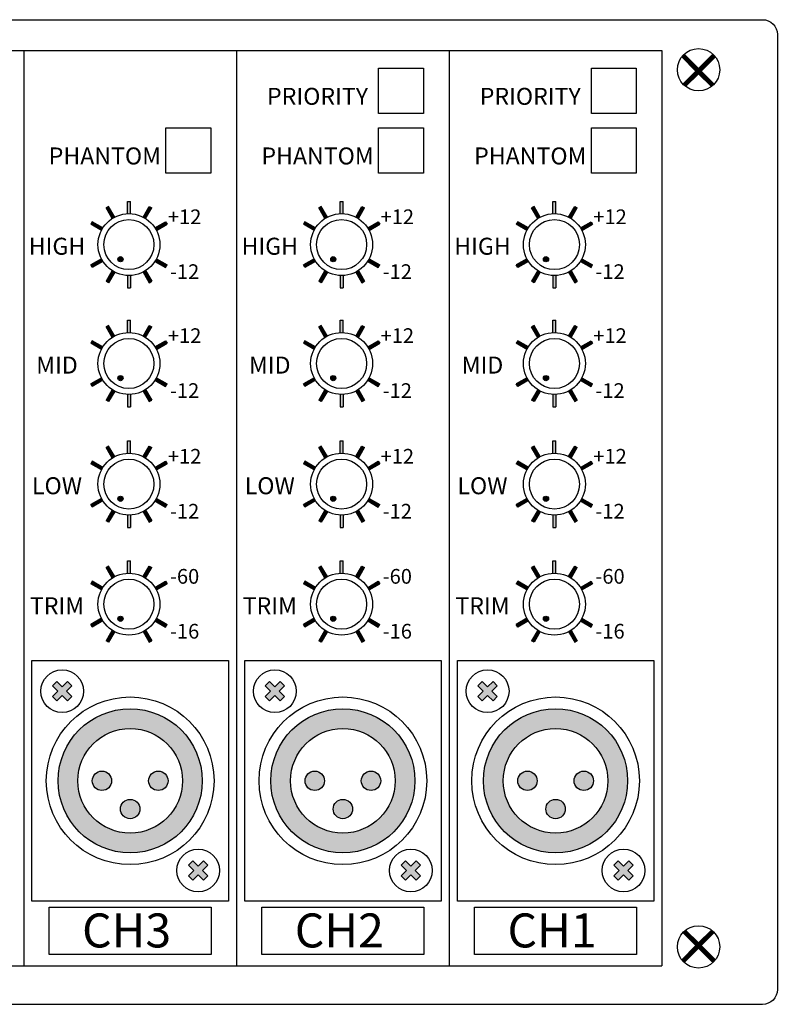
# Model space of a CAD drawing. Extents: x -210 to 210, y -158 to 134.
# Drawn here: x 108 to 210, y -158 to -26 of the extents above; entities that cross this region are included whole.
import ezdxf

# ---------------------------------------------------------------- set-up
doc = ezdxf.new("R2010")
doc.units = 0
doc.header["$LTSCALE"] = 200
doc.header["$MEASUREMENT"] = 0
doc.layers.get('0').update_dxf_attribs({"linetype": 'CONTINUOUS'})
doc.layers.add('LINE', color=7, linetype='CONTINUOUS')
doc.styles.add('INTER-M', font='romans.shx')

# ---------------------------------------------------------------- blocks, each defined once
blk = doc.blocks.new('PAM-120Az')
for points in [[(122.57, -50.08), (122.17, -50.08), (122.17, -51.74, -0.023791), (122.57, -51.74)], [(151.29, -50.08), (150.9, -50.08), (150.9, -51.74, -0.023791), (151.29, -51.74)], [(180.02, -50.08), (179.62, -50.08), (179.62, -51.74, -0.023791), (180.02, -51.74)], [(119.28, -50.97), (119.63, -50.77), (120.45, -52.2, 0.023791), (120.11, -52.4)], [(125.46, -50.97), (125.11, -50.77), (124.29, -52.2, -0.023791), (124.63, -52.4)], [(148.01, -50.97), (148.35, -50.77), (149.18, -52.2, 0.023791), (148.83, -52.4)], [(154.18, -50.97), (153.84, -50.77), (153.01, -52.2, -0.023791), (153.35, -52.4)], [(176.73, -50.97), (177.07, -50.77), (177.9, -52.2, 0.023791), (177.56, -52.4)], [(182.9, -50.97), (182.56, -50.77), (181.73, -52.2, -0.023791), (182.08, -52.4)], [(117.22, -53.18), (117.42, -52.83), (118.85, -53.66, 0.023791), (118.65, -54)], [(127.52, -53.18), (127.32, -52.83), (125.89, -53.66, -0.023791), (126.09, -54)], [(145.95, -53.18), (146.14, -52.83), (147.58, -53.66, 0.023791), (147.38, -54)], [(156.24, -53.18), (156.04, -52.83), (154.61, -53.66, -0.023791), (154.81, -54)], [(174.67, -53.18), (174.87, -52.83), (176.3, -53.66, 0.023791), (176.1, -54)], [(184.97, -53.18), (184.77, -52.83), (183.33, -53.66, -0.023791), (183.53, -54)], [(117.22, -58.66), (117.42, -59.01), (118.85, -58.18, -0.023791), (118.65, -57.83)], [(120.88, -57.89, 1), (121.58, -57.89, 1)], [(127.52, -58.66), (127.32, -59.01), (125.89, -58.18, 0.023791), (126.09, -57.83)], [(145.95, -58.66), (146.14, -59.01), (147.58, -58.18, -0.023791), (147.38, -57.83)], [(149.61, -57.89, 1), (150.3, -57.89, 1)], [(156.24, -58.66), (156.04, -59.01), (154.61, -58.18, 0.023791), (154.81, -57.83)], [(174.67, -58.66), (174.87, -59.01), (176.3, -58.18, -0.023791), (176.1, -57.83)], [(178.33, -57.89, 1), (179.03, -57.89, 1)], [(184.97, -58.66), (184.77, -59.01), (183.33, -58.18, 0.023791), (183.53, -57.83)], [(119.28, -60.87), (119.63, -61.07), (120.45, -59.63, -0.023791), (120.11, -59.43)], [(125.46, -60.87), (125.11, -61.07), (124.29, -59.63, 0.023791), (124.63, -59.43)], [(148.01, -60.87), (148.35, -61.07), (149.18, -59.63, -0.023791), (148.83, -59.43)], [(154.18, -60.87), (153.84, -61.07), (153.01, -59.63, 0.023791), (153.35, -59.43)], [(176.73, -60.87), (177.07, -61.07), (177.9, -59.63, -0.023791), (177.56, -59.43)], [(182.9, -60.87), (182.56, -61.07), (181.73, -59.63, 0.023791), (182.08, -59.43)], [(122.57, -61.75), (122.17, -61.75), (122.17, -60.09, 0.023791), (122.57, -60.09)], [(151.29, -61.75), (150.9, -61.75), (150.9, -60.09, 0.023791), (151.29, -60.09)], [(180.02, -61.75), (179.62, -61.75), (179.62, -60.09, 0.023791), (180.02, -60.09)], [(122.57, -66.14), (122.17, -66.14), (122.17, -67.8, -0.023791), (122.57, -67.8)], [(151.29, -66.14), (150.9, -66.14), (150.9, -67.8, -0.023791), (151.29, -67.8)], [(180.02, -66.14), (179.62, -66.14), (179.62, -67.8, -0.023791), (180.02, -67.8)], [(119.28, -67.02), (119.63, -66.83), (120.45, -68.26, 0.023791), (120.11, -68.46)], [(125.46, -67.02), (125.11, -66.83), (124.29, -68.26, -0.023791), (124.63, -68.46)], [(148.01, -67.02), (148.35, -66.83), (149.18, -68.26, 0.023791), (148.83, -68.46)], [(154.18, -67.02), (153.84, -66.83), (153.01, -68.26, -0.023791), (153.35, -68.46)], [(176.73, -67.02), (177.07, -66.83), (177.9, -68.26, 0.023791), (177.56, -68.46)], [(182.9, -67.02), (182.56, -66.83), (181.73, -68.26, -0.023791), (182.08, -68.46)], [(117.22, -69.23), (117.42, -68.89), (118.85, -69.71, 0.023791), (118.65, -70.06)], [(127.52, -69.23), (127.32, -68.89), (125.89, -69.71, -0.023791), (126.09, -70.06)], [(145.95, -69.23), (146.14, -68.89), (147.58, -69.71, 0.023791), (147.38, -70.06)], [(156.24, -69.23), (156.04, -68.89), (154.61, -69.71, -0.023791), (154.81, -70.06)], [(174.67, -69.23), (174.87, -68.89), (176.3, -69.71, 0.023791), (176.1, -70.06)], [(184.97, -69.23), (184.77, -68.89), (183.33, -69.71, -0.023791), (183.53, -70.06)], [(117.22, -74.72), (117.42, -75.06), (118.85, -74.23, -0.023791), (118.65, -73.89)], [(120.88, -73.95, 1), (121.58, -73.95, 1)], [(127.52, -74.72), (127.32, -75.06), (125.89, -74.23, 0.023791), (126.09, -73.89)], [(145.95, -74.72), (146.14, -75.06), (147.58, -74.23, -0.023791), (147.38, -73.89)], [(149.61, -73.95, 1), (150.3, -73.95, 1)], [(156.24, -74.72), (156.04, -75.06), (154.61, -74.23, 0.023791), (154.81, -73.89)], [(174.67, -74.72), (174.87, -75.06), (176.3, -74.23, -0.023791), (176.1, -73.89)], [(178.33, -73.95, 1), (179.03, -73.95, 1)], [(184.97, -74.72), (184.77, -75.06), (183.33, -74.23, 0.023791), (183.53, -73.89)], [(119.28, -76.92), (119.63, -77.12), (120.45, -75.69, -0.023791), (120.11, -75.49)], [(125.46, -76.92), (125.11, -77.12), (124.29, -75.69, 0.023791), (124.63, -75.49)], [(148.01, -76.92), (148.35, -77.12), (149.18, -75.69, -0.023791), (148.83, -75.49)], [(154.18, -76.92), (153.84, -77.12), (153.01, -75.69, 0.023791), (153.35, -75.49)], [(176.73, -76.92), (177.07, -77.12), (177.9, -75.69, -0.023791), (177.56, -75.49)], [(182.9, -76.92), (182.56, -77.12), (181.73, -75.69, 0.023791), (182.08, -75.49)], [(122.57, -77.81), (122.17, -77.81), (122.17, -76.15, 0.023791), (122.57, -76.15)], [(151.29, -77.81), (150.9, -77.81), (150.9, -76.15, 0.023791), (151.29, -76.15)], [(180.02, -77.81), (179.62, -77.81), (179.62, -76.15, 0.023791), (180.02, -76.15)], [(119.28, -83.32), (119.63, -83.12), (120.45, -84.55, 0.023791), (120.11, -84.75)], [(122.57, -82.43), (122.17, -82.43), (122.17, -84.09, -0.023791), (122.57, -84.09)], [(125.46, -83.32), (125.11, -83.12), (124.29, -84.55, -0.023791), (124.63, -84.75)], [(148.01, -83.32), (148.35, -83.12), (149.18, -84.55, 0.023791), (148.83, -84.75)], [(151.29, -82.43), (150.9, -82.43), (150.9, -84.09, -0.023791), (151.29, -84.09)], [(154.18, -83.32), (153.84, -83.12), (153.01, -84.55, -0.023791), (153.35, -84.75)], [(176.73, -83.32), (177.07, -83.12), (177.9, -84.55, 0.023791), (177.56, -84.75)], [(180.02, -82.43), (179.62, -82.43), (179.62, -84.09, -0.023791), (180.02, -84.09)], [(182.9, -83.32), (182.56, -83.12), (181.73, -84.55, -0.023791), (182.08, -84.75)], [(117.22, -85.52), (117.42, -85.18), (118.85, -86, 0.023791), (118.65, -86.35)], [(127.52, -85.52), (127.32, -85.18), (125.89, -86, -0.023791), (126.09, -86.35)], [(145.95, -85.52), (146.14, -85.18), (147.58, -86, 0.023791), (147.38, -86.35)], [(156.24, -85.52), (156.04, -85.18), (154.61, -86, -0.023791), (154.81, -86.35)], [(174.67, -85.52), (174.87, -85.18), (176.3, -86, 0.023791), (176.1, -86.35)], [(184.97, -85.52), (184.77, -85.18), (183.33, -86, -0.023791), (183.53, -86.35)], [(117.22, -91.01), (117.42, -91.35), (118.85, -90.52, -0.023791), (118.65, -90.18)], [(120.88, -90.24, 1), (121.58, -90.24, 1)], [(127.52, -91.01), (127.32, -91.35), (125.89, -90.52, 0.023791), (126.09, -90.18)], [(145.95, -91.01), (146.14, -91.35), (147.58, -90.52, -0.023791), (147.38, -90.18)], [(149.61, -90.24, 1), (150.3, -90.24, 1)], [(156.24, -91.01), (156.04, -91.35), (154.61, -90.52, 0.023791), (154.81, -90.18)], [(174.67, -91.01), (174.87, -91.35), (176.3, -90.52, -0.023791), (176.1, -90.18)], [(178.33, -90.24, 1), (179.03, -90.24, 1)], [(184.97, -91.01), (184.77, -91.35), (183.33, -90.52, 0.023791), (183.53, -90.18)], [(119.28, -93.21), (119.63, -93.41), (120.45, -91.98, -0.023791), (120.11, -91.78)], [(122.57, -94.1), (122.17, -94.1), (122.17, -92.44, 0.023791), (122.57, -92.44)], [(125.46, -93.21), (125.11, -93.41), (124.29, -91.98, 0.023791), (124.63, -91.78)], [(148.01, -93.21), (148.35, -93.41), (149.18, -91.98, -0.023791), (148.83, -91.78)], [(151.29, -94.1), (150.9, -94.1), (150.9, -92.44, 0.023791), (151.29, -92.44)], [(154.18, -93.21), (153.84, -93.41), (153.01, -91.98, 0.023791), (153.35, -91.78)], [(176.73, -93.21), (177.07, -93.41), (177.9, -91.98, -0.023791), (177.56, -91.78)], [(180.02, -94.1), (179.62, -94.1), (179.62, -92.44, 0.023791), (180.02, -92.44)], [(182.9, -93.21), (182.56, -93.41), (181.73, -91.98, 0.023791), (182.08, -91.78)], [(119.28, -99.52), (119.63, -99.32), (120.45, -100.75, 0.023791), (120.11, -100.95)], [(122.57, -98.63), (122.17, -98.63), (122.17, -100.29, -0.023791), (122.57, -100.29)], [(125.46, -99.52), (125.11, -99.32), (124.29, -100.75, -0.023791), (124.63, -100.95)], [(148.01, -99.52), (148.35, -99.32), (149.18, -100.75, 0.023791), (148.83, -100.95)], [(151.29, -98.63), (150.9, -98.63), (150.9, -100.29, -0.023791), (151.29, -100.29)], [(154.18, -99.52), (153.84, -99.32), (153.01, -100.75, -0.023791), (153.35, -100.95)], [(176.73, -99.52), (177.07, -99.32), (177.9, -100.75, 0.023791), (177.56, -100.95)], [(180.02, -98.63), (179.62, -98.63), (179.62, -100.29, -0.023791), (180.02, -100.29)], [(182.9, -99.52), (182.56, -99.32), (181.73, -100.75, -0.023791), (182.08, -100.95)], [(117.22, -101.73), (117.42, -101.38), (118.85, -102.21, 0.023791), (118.65, -102.55)], [(127.52, -101.73), (127.32, -101.38), (125.89, -102.21, -0.023791), (126.09, -102.55)], [(145.95, -101.73), (146.14, -101.38), (147.58, -102.21, 0.023791), (147.38, -102.55)], [(156.24, -101.73), (156.04, -101.38), (154.61, -102.21, -0.023791), (154.81, -102.55)], [(174.67, -101.73), (174.87, -101.38), (176.3, -102.21, 0.023791), (176.1, -102.55)], [(184.97, -101.73), (184.77, -101.38), (183.33, -102.21, -0.023791), (183.53, -102.55)], [(120.88, -106.44, 1), (121.58, -106.44, 1)], [(149.61, -106.44, 1), (150.3, -106.44, 1)], [(178.33, -106.44, 1), (179.03, -106.44, 1)], [(117.22, -107.21), (117.42, -107.56), (118.85, -106.73, -0.023791), (118.65, -106.38)], [(127.52, -107.21), (127.32, -107.56), (125.89, -106.73, 0.023791), (126.09, -106.38)], [(145.95, -107.21), (146.14, -107.56), (147.58, -106.73, -0.023791), (147.38, -106.38)], [(156.24, -107.21), (156.04, -107.56), (154.61, -106.73, 0.023791), (154.81, -106.38)], [(174.67, -107.21), (174.87, -107.56), (176.3, -106.73, -0.023791), (176.1, -106.38)], [(184.97, -107.21), (184.77, -107.56), (183.33, -106.73, 0.023791), (183.53, -106.38)], [(119.28, -109.42), (119.63, -109.62), (120.45, -108.18, -0.023791), (120.11, -107.99)], [(125.46, -109.42), (125.11, -109.62), (124.29, -108.18, 0.023791), (124.63, -107.99)], [(148.01, -109.42), (148.35, -109.62), (149.18, -108.18, -0.023791), (148.83, -107.99)], [(154.18, -109.42), (153.84, -109.62), (153.01, -108.18, 0.023791), (153.35, -107.99)], [(176.73, -109.42), (177.07, -109.62), (177.9, -108.18, -0.023791), (177.56, -107.99)], [(182.9, -109.42), (182.56, -109.62), (181.73, -108.18, 0.023791), (182.08, -107.99)], [(114.67, -115.49), (114.08, -114.91), (113.36, -115.63), (112.63, -114.91), (112.05, -115.49), (112.77, -116.22), (112.05, -116.94), (112.63, -117.53), (113.36, -116.8), (114.08, -117.53), (114.67, -116.94), (113.94, -116.22)], [(143.39, -115.49), (142.8, -114.91), (142.08, -115.63), (141.36, -114.91), (140.77, -115.49), (141.49, -116.22), (140.77, -116.94), (141.36, -117.53), (142.08, -116.8), (142.8, -117.53), (143.39, -116.94), (142.67, -116.22)], [(172.11, -115.49), (171.53, -114.91), (170.8, -115.63), (170.08, -114.91), (169.49, -115.49), (170.22, -116.22), (169.49, -116.94), (170.08, -117.53), (170.8, -116.8), (171.53, -117.53), (172.11, -116.94), (171.39, -116.22)], [(117.42, -128.32, 1), (120.05, -128.32, 1)], [(125.03, -128.32, 1), (127.65, -128.32, 1)], [(146.14, -128.32, 1), (148.77, -128.32, 1)], [(153.75, -128.32, 1), (156.38, -128.32, 1)], [(174.86, -128.32, 1), (177.49, -128.32, 1)], [(182.47, -128.32, 1), (185.1, -128.32, 1)], [(123.85, -132.13, 1), (121.22, -132.13, 1)], [(152.57, -132.13, 1), (149.95, -132.13, 1)], [(181.3, -132.13, 1), (178.67, -132.13, 1)], [(133.03, -139.71), (132.44, -139.12), (131.72, -139.84), (130.99, -139.12), (130.41, -139.71), (131.13, -140.43), (130.41, -141.15), (130.99, -141.74), (131.72, -141.02), (132.44, -141.74), (133.03, -141.15), (132.3, -140.43)], [(161.75, -139.71), (161.16, -139.12), (160.44, -139.84), (159.72, -139.12), (159.13, -139.71), (159.85, -140.43), (159.13, -141.15), (159.72, -141.74), (160.44, -141.02), (161.16, -141.74), (161.75, -141.15), (161.03, -140.43)], [(190.47, -139.71), (189.89, -139.12), (189.16, -139.84), (188.44, -139.12), (187.85, -139.71), (188.58, -140.43), (187.85, -141.15), (188.44, -141.74), (189.16, -141.02), (189.89, -141.74), (190.47, -141.15), (189.75, -140.43)]]:
    blk.add_hatch(color=256).paths.add_polyline_path(points)
h = blk.add_hatch(color=256)
h.paths.add_polyline_path([(127.65, -128.32, 1), (125.03, -128.32, 1)], flags=0)
h.paths.add_polyline_path([(123.85, -132.13, 1), (121.22, -132.13, 1)], flags=0)
h.paths.add_polyline_path([(117.42, -128.32, 1), (120.05, -128.32, 1)], flags=0)
h.paths.add_polyline_path([(112.81, -128.32, 1), (132.26, -128.32, 1)])
h.paths.add_polyline_path([(129.6, -128.32, -1), (115.47, -128.32, -1)], flags=16)
h.paths.add_polyline_path([(127.65, -128.32, -1), (125.03, -128.32, -1)], flags=0)
h.paths.add_polyline_path([(123.85, -132.13, -1), (121.22, -132.13, -1)], flags=0)
h.paths.add_polyline_path([(120.05, -128.32, -1), (117.42, -128.32, -1)], flags=0)
h = blk.add_hatch(color=256)
h.paths.add_polyline_path([(156.38, -128.32, 1), (153.75, -128.32, 1)], flags=0)
h.paths.add_polyline_path([(152.57, -132.13, 1), (149.95, -132.13, 1)], flags=0)
h.paths.add_polyline_path([(146.14, -128.32, 1), (148.77, -128.32, 1)], flags=0)
h.paths.add_polyline_path([(141.53, -128.32, 1), (160.99, -128.32, 1)])
h.paths.add_polyline_path([(158.32, -128.32, -1), (144.19, -128.32, -1)], flags=16)
h.paths.add_polyline_path([(156.38, -128.32, -1), (153.75, -128.32, -1)], flags=0)
h.paths.add_polyline_path([(152.57, -132.13, -1), (149.95, -132.13, -1)], flags=0)
h.paths.add_polyline_path([(148.77, -128.32, -1), (146.14, -128.32, -1)], flags=0)
h = blk.add_hatch(color=256)
h.paths.add_polyline_path([(185.1, -128.32, 1), (182.47, -128.32, 1)], flags=0)
h.paths.add_polyline_path([(181.3, -132.13, 1), (178.67, -132.13, 1)], flags=0)
h.paths.add_polyline_path([(174.86, -128.32, 1), (177.49, -128.32, 1)], flags=0)
h.paths.add_polyline_path([(170.26, -128.32, 1), (189.71, -128.32, 1)])
h.paths.add_polyline_path([(187.05, -128.32, -1), (172.92, -128.32, -1)], flags=16)
h.paths.add_polyline_path([(185.1, -128.32, -1), (182.47, -128.32, -1)], flags=0)
h.paths.add_polyline_path([(181.3, -132.13, -1), (178.67, -132.13, -1)], flags=0)
h.paths.add_polyline_path([(177.49, -128.32, -1), (174.86, -128.32, -1)], flags=0)
for p, q in [((22.01, -29.73), (194.34, -29.73)), ((108.17, -29.73), (108.17, -153.32)), ((136.9, -29.73), (136.9, -153.32)), ((165.62, -29.73), (165.62, -153.32)), ((194.34, -29.73), (194.34, -153.32)), ((201.03, -34.57), (197.01, -30.56)), ((197.01, -30.57), (198.92, -32.49)), ((201.09, -34.53), (197.06, -30.5)), ((201.12, -34.5), (197.09, -30.47)), ((201.17, -34.45), (197.13, -30.41)), ((201.2, -34.43), (197.16, -30.38)), ((201.26, -34.38), (197.21, -30.33)), ((201.29, -34.35), (197.24, -30.3)), ((201.34, -34.3), (197.29, -30.25)), ((201.37, -34.27), (197.32, -30.22)), ((197.35, -30.19), (199.28, -32.13)), ((201.22, -30.19), (199.28, -32.13)), ((201.56, -30.57), (199.64, -32.49)), ((201.19, -30.93), (200.83, -30.58)), ((201.22, -30.9), (200.86, -30.55)), ((201.27, -30.85), (200.91, -30.5)), ((201.3, -30.82), (200.94, -30.47)), ((201.35, -30.77), (200.99, -30.42)), ((201.38, -30.74), (201.02, -30.39)), ((201.43, -30.69), (201.07, -30.34)), ((201.46, -30.66), (201.1, -30.31)), ((201.51, -30.61), (201.15, -30.26)), ((201.54, -30.58), (201.18, -30.23)), ((199.9, -32.22), (199.55, -31.86)), ((199.93, -32.19), (199.58, -31.83)), ((199.98, -32.14), (199.63, -31.78)), ((200.01, -32.11), (199.66, -31.75)), ((200.07, -32.06), (199.71, -31.7)), ((200.09, -32.03), (199.74, -31.67)), ((200.15, -31.98), (199.79, -31.62)), ((200.17, -31.95), (199.82, -31.59)), ((200.23, -31.9), (199.87, -31.54)), ((200.25, -31.87), (199.9, -31.51)), ((200.31, -31.82), (199.95, -31.46)), ((200.33, -31.79), (199.98, -31.43)), ((200.39, -31.74), (200.03, -31.38)), ((200.41, -31.71), (200.06, -31.35)), ((200.47, -31.66), (200.11, -31.3)), ((200.5, -31.63), (200.14, -31.27)), ((200.55, -31.58), (200.19, -31.22)), ((200.58, -31.55), (200.22, -31.19)), ((200.63, -31.5), (200.27, -31.14)), ((200.66, -31.47), (200.3, -31.11)), ((200.71, -31.41), (200.35, -31.06)), ((200.74, -31.39), (200.38, -31.03)), ((200.79, -31.33), (200.43, -30.98)), ((200.82, -31.31), (200.46, -30.95)), ((200.87, -31.25), (200.51, -30.9)), ((200.9, -31.23), (200.54, -30.87)), ((200.95, -31.17), (200.59, -30.82)), ((200.98, -31.15), (200.62, -30.79)), ((201.03, -31.09), (200.67, -30.74)), ((201.06, -31.07), (200.7, -30.71)), ((201.11, -31.01), (200.75, -30.66)), ((201.14, -30.98), (200.78, -30.63)), ((198.92, -32.49), (197.17, -34.24)), ((199.28, -32.84), (197.54, -34.58)), ((198.54, -33.58), (198.18, -33.23)), ((198.57, -33.56), (198.21, -33.2)), ((198.62, -33.5), (198.26, -33.15)), ((198.65, -33.48), (198.29, -33.12)), ((198.7, -33.42), (198.34, -33.07)), ((198.73, -33.4), (198.37, -33.04)), ((198.78, -33.34), (198.42, -32.99)), ((198.81, -33.31), (198.45, -32.96)), ((198.86, -33.26), (198.5, -32.91)), ((198.89, -33.23), (198.53, -32.88)), ((198.94, -33.18), (198.58, -32.83)), ((198.97, -33.15), (198.61, -32.8)), ((199.02, -33.1), (198.66, -32.75)), ((199.05, -33.07), (198.69, -32.72)), ((199.1, -33.02), (198.74, -32.67)), ((199.13, -32.99), (198.77, -32.64)), ((199.18, -32.94), (198.82, -32.59)), ((199.21, -32.91), (198.85, -32.56)), ((199.26, -32.86), (198.91, -32.5)), ((199.28, -32.84), (201.02, -34.58)), ((199.66, -32.46), (199.31, -32.1)), ((199.69, -32.43), (199.34, -32.07)), ((199.74, -32.38), (199.39, -32.02)), ((199.77, -32.35), (199.42, -31.99)), ((199.82, -32.3), (199.47, -31.94)), ((199.85, -32.27), (199.5, -31.91)), ((199.64, -32.49), (201.39, -34.24)), ((197.57, -34.55), (197.22, -34.19)), ((197.6, -34.52), (197.25, -34.16)), ((197.65, -34.47), (197.3, -34.11)), ((197.68, -34.44), (197.33, -34.08)), ((197.74, -34.39), (197.38, -34.03)), ((197.76, -34.36), (197.41, -34)), ((197.82, -34.31), (197.46, -33.95)), ((197.84, -34.28), (197.49, -33.92)), ((197.9, -34.23), (197.54, -33.87)), ((197.92, -34.2), (197.57, -33.84)), ((197.98, -34.15), (197.62, -33.79)), ((198, -34.12), (197.65, -33.76)), ((198.06, -34.07), (197.7, -33.71)), ((198.08, -34.04), (197.73, -33.68)), ((198.14, -33.99), (197.78, -33.63)), ((198.17, -33.96), (197.81, -33.6)), ((198.22, -33.91), (197.86, -33.55)), ((198.25, -33.88), (197.89, -33.52)), ((198.3, -33.83), (197.94, -33.47)), ((198.33, -33.8), (197.97, -33.44)), ((198.38, -33.74), (198.02, -33.39)), ((198.41, -33.72), (198.05, -33.36)), ((198.46, -33.66), (198.1, -33.31)), ((198.49, -33.64), (198.13, -33.28)), ((122.17, -51.74), (122.17, -50.08)), ((122.17, -50.08), (122.57, -50.08)), ((122.57, -51.74), (122.57, -50.08)), ((150.9, -51.74), (150.9, -50.08)), ((150.9, -50.08), (151.29, -50.08)), ((151.29, -51.74), (151.29, -50.08)), ((179.62, -51.74), (179.62, -50.08)), ((179.62, -50.08), (180.02, -50.08)), ((180.02, -51.74), (180.02, -50.08)), ((119.63, -50.77), (119.28, -50.97)), ((120.11, -52.4), (119.28, -50.97)), ((120.45, -52.2), (119.63, -50.77)), ((124.29, -52.2), (125.11, -50.77)), ((124.63, -52.4), (125.46, -50.97)), ((125.11, -50.77), (125.46, -50.97)), ((148.35, -50.77), (148.01, -50.97)), ((148.83, -52.4), (148.01, -50.97)), ((149.18, -52.2), (148.35, -50.77)), ((153.01, -52.2), (153.84, -50.77)), ((153.35, -52.4), (154.18, -50.97)), ((153.84, -50.77), (154.18, -50.97)), ((177.07, -50.77), (176.73, -50.97)), ((177.56, -52.4), (176.73, -50.97)), ((177.9, -52.2), (177.07, -50.77)), ((181.73, -52.2), (182.56, -50.77)), ((182.08, -52.4), (182.9, -50.97)), ((182.56, -50.77), (182.9, -50.97)), ((117.42, -52.83), (117.22, -53.18)), ((118.65, -54), (117.22, -53.18)), ((118.85, -53.66), (117.42, -52.83)), ((125.89, -53.66), (127.32, -52.83)), ((126.09, -54), (127.52, -53.18)), ((127.32, -52.83), (127.52, -53.18)), ((146.14, -52.83), (145.95, -53.18)), ((147.38, -54), (145.95, -53.18)), ((147.58, -53.66), (146.14, -52.83)), ((154.61, -53.66), (156.04, -52.83)), ((154.81, -54), (156.24, -53.18)), ((156.04, -52.83), (156.24, -53.18)), ((174.87, -52.83), (174.67, -53.18)), ((176.1, -54), (174.67, -53.18)), ((176.3, -53.66), (174.87, -52.83)), ((183.33, -53.66), (184.77, -52.83)), ((183.53, -54), (184.97, -53.18)), ((184.77, -52.83), (184.97, -53.18)), ((118.65, -57.83), (117.22, -58.66)), ((118.85, -58.18), (117.42, -59.01)), ((125.89, -58.18), (127.32, -59.01)), ((126.09, -57.83), (127.52, -58.66)), ((147.38, -57.83), (145.95, -58.66)), ((147.58, -58.18), (146.14, -59.01)), ((154.61, -58.18), (156.04, -59.01)), ((154.81, -57.83), (156.24, -58.66)), ((176.1, -57.83), (174.67, -58.66)), ((176.3, -58.18), (174.87, -59.01)), ((183.33, -58.18), (184.77, -59.01)), ((183.53, -57.83), (184.97, -58.66)), ((117.42, -59.01), (117.22, -58.66)), ((120.11, -59.43), (119.28, -60.87)), ((120.45, -59.63), (119.63, -61.07)), ((124.29, -59.63), (125.11, -61.07)), ((124.63, -59.43), (125.46, -60.87)), ((127.32, -59.01), (127.52, -58.66)), ((146.14, -59.01), (145.95, -58.66)), ((148.83, -59.43), (148.01, -60.87)), ((149.18, -59.63), (148.35, -61.07)), ((153.01, -59.63), (153.84, -61.07)), ((153.35, -59.43), (154.18, -60.87)), ((156.04, -59.01), (156.24, -58.66)), ((174.87, -59.01), (174.67, -58.66)), ((177.56, -59.43), (176.73, -60.87)), ((177.9, -59.63), (177.07, -61.07)), ((181.73, -59.63), (182.56, -61.07)), ((182.08, -59.43), (182.9, -60.87)), ((184.77, -59.01), (184.97, -58.66)), ((119.63, -61.07), (119.28, -60.87)), ((122.17, -60.1), (122.17, -61.75)), ((122.57, -60.1), (122.57, -61.75)), ((125.11, -61.07), (125.46, -60.87)), ((148.35, -61.07), (148.01, -60.87)), ((150.9, -60.1), (150.9, -61.75)), ((151.29, -60.1), (151.29, -61.75)), ((153.84, -61.07), (154.18, -60.87)), ((177.07, -61.07), (176.73, -60.87)), ((179.62, -60.1), (179.62, -61.75)), ((180.02, -60.1), (180.02, -61.75)), ((182.56, -61.07), (182.9, -60.87)), ((122.17, -61.75), (122.57, -61.75)), ((150.9, -61.75), (151.29, -61.75)), ((179.62, -61.75), (180.02, -61.75)), ((122.17, -67.79), (122.17, -66.14)), ((122.17, -66.14), (122.57, -66.14)), ((122.57, -67.79), (122.57, -66.14)), ((150.9, -67.79), (150.9, -66.14)), ((150.9, -66.14), (151.29, -66.14)), ((151.29, -67.79), (151.29, -66.14)), ((179.62, -67.79), (179.62, -66.14)), ((179.62, -66.14), (180.02, -66.14)), ((180.02, -67.79), (180.02, -66.14)), ((119.63, -66.83), (119.28, -67.02)), ((120.11, -68.46), (119.28, -67.02)), ((120.45, -68.26), (119.63, -66.83)), ((124.29, -68.26), (125.11, -66.83)), ((124.63, -68.46), (125.46, -67.02)), ((125.11, -66.83), (125.46, -67.02)), ((148.35, -66.83), (148.01, -67.02)), ((148.83, -68.46), (148.01, -67.02)), ((149.18, -68.26), (148.35, -66.83)), ((153.01, -68.26), (153.84, -66.83)), ((153.35, -68.46), (154.18, -67.02)), ((153.84, -66.83), (154.18, -67.02)), ((177.07, -66.83), (176.73, -67.02)), ((177.56, -68.46), (176.73, -67.02)), ((177.9, -68.26), (177.07, -66.83)), ((181.73, -68.26), (182.56, -66.83)), ((182.08, -68.46), (182.9, -67.02)), ((182.56, -66.83), (182.9, -67.02)), ((117.42, -68.89), (117.22, -69.23)), ((118.85, -69.71), (117.42, -68.89)), ((125.89, -69.71), (127.32, -68.89)), ((127.32, -68.89), (127.52, -69.23)), ((146.14, -68.89), (145.95, -69.23)), ((147.58, -69.71), (146.14, -68.89)), ((154.61, -69.71), (156.04, -68.89)), ((156.04, -68.89), (156.24, -69.23)), ((174.87, -68.89), (174.67, -69.23)), ((176.3, -69.71), (174.87, -68.89)), ((183.33, -69.71), (184.77, -68.89)), ((184.77, -68.89), (184.97, -69.23)), ((118.65, -70.06), (117.22, -69.23)), ((126.09, -70.06), (127.52, -69.23)), ((147.38, -70.06), (145.95, -69.23)), ((154.81, -70.06), (156.24, -69.23)), ((176.1, -70.06), (174.67, -69.23)), ((183.53, -70.06), (184.97, -69.23)), ((118.65, -73.89), (117.22, -74.72)), ((118.85, -74.23), (117.42, -75.06)), ((125.89, -74.23), (127.32, -75.06)), ((126.09, -73.89), (127.52, -74.72)), ((147.38, -73.89), (145.95, -74.72)), ((147.58, -74.23), (146.14, -75.06)), ((154.61, -74.23), (156.04, -75.06)), ((154.81, -73.89), (156.24, -74.72)), ((176.1, -73.89), (174.67, -74.72)), ((176.3, -74.23), (174.87, -75.06)), ((183.33, -74.23), (184.77, -75.06)), ((183.53, -73.89), (184.97, -74.72)), ((117.42, -75.06), (117.22, -74.72)), ((120.11, -75.49), (119.28, -76.92)), ((120.45, -75.69), (119.63, -77.12)), ((124.29, -75.69), (125.11, -77.12)), ((124.63, -75.49), (125.46, -76.92)), ((127.32, -75.06), (127.52, -74.72)), ((146.14, -75.06), (145.95, -74.72)), ((148.83, -75.49), (148.01, -76.92)), ((149.18, -75.69), (148.35, -77.12)), ((153.01, -75.69), (153.84, -77.12)), ((153.35, -75.49), (154.18, -76.92)), ((156.04, -75.06), (156.24, -74.72)), ((174.87, -75.06), (174.67, -74.72)), ((177.56, -75.49), (176.73, -76.92)), ((177.9, -75.69), (177.07, -77.12)), ((181.73, -75.69), (182.56, -77.12)), ((182.08, -75.49), (182.9, -76.92)), ((184.77, -75.06), (184.97, -74.72)), ((119.63, -77.12), (119.28, -76.92)), ((122.17, -76.15), (122.17, -77.81)), ((122.57, -76.15), (122.57, -77.81)), ((125.11, -77.12), (125.46, -76.92)), ((148.35, -77.12), (148.01, -76.92)), ((150.9, -76.15), (150.9, -77.81)), ((151.29, -76.15), (151.29, -77.81)), ((153.84, -77.12), (154.18, -76.92)), ((177.07, -77.12), (176.73, -76.92)), ((179.62, -76.15), (179.62, -77.81)), ((180.02, -76.15), (180.02, -77.81)), ((182.56, -77.12), (182.9, -76.92)), ((122.17, -77.81), (122.57, -77.81)), ((150.9, -77.81), (151.29, -77.81)), ((179.62, -77.81), (180.02, -77.81)), ((119.63, -83.12), (119.28, -83.32)), ((120.11, -84.75), (119.28, -83.32)), ((120.45, -84.55), (119.63, -83.12)), ((122.17, -84.08), (122.17, -82.43)), ((122.17, -82.43), (122.57, -82.43)), ((122.57, -84.08), (122.57, -82.43)), ((124.29, -84.55), (125.11, -83.12)), ((124.63, -84.75), (125.46, -83.32)), ((125.11, -83.12), (125.46, -83.32)), ((148.35, -83.12), (148.01, -83.32)), ((148.83, -84.75), (148.01, -83.32)), ((149.18, -84.55), (148.35, -83.12)), ((150.9, -84.08), (150.9, -82.43)), ((150.9, -82.43), (151.29, -82.43)), ((151.29, -84.08), (151.29, -82.43)), ((153.01, -84.55), (153.84, -83.12)), ((153.35, -84.75), (154.18, -83.32)), ((153.84, -83.12), (154.18, -83.32)), ((177.07, -83.12), (176.73, -83.32)), ((177.56, -84.75), (176.73, -83.32)), ((177.9, -84.55), (177.07, -83.12)), ((179.62, -84.08), (179.62, -82.43)), ((179.62, -82.43), (180.02, -82.43)), ((180.02, -84.08), (180.02, -82.43)), ((181.73, -84.55), (182.56, -83.12)), ((182.08, -84.75), (182.9, -83.32)), ((182.56, -83.12), (182.9, -83.32)), ((117.42, -85.18), (117.22, -85.52)), ((118.65, -86.35), (117.22, -85.52)), ((118.85, -86), (117.42, -85.18)), ((125.89, -86), (127.32, -85.18)), ((126.09, -86.35), (127.52, -85.52)), ((127.32, -85.18), (127.52, -85.52)), ((146.14, -85.18), (145.95, -85.52)), ((147.38, -86.35), (145.95, -85.52)), ((147.58, -86), (146.14, -85.18)), ((154.61, -86), (156.04, -85.18)), ((154.81, -86.35), (156.24, -85.52)), ((156.04, -85.18), (156.24, -85.52)), ((174.87, -85.18), (174.67, -85.52)), ((176.1, -86.35), (174.67, -85.52)), ((176.3, -86), (174.87, -85.18)), ((183.33, -86), (184.77, -85.18)), ((183.53, -86.35), (184.97, -85.52)), ((184.77, -85.18), (184.97, -85.52)), ((118.65, -90.18), (117.22, -91.01)), ((126.09, -90.18), (127.52, -91.01)), ((147.38, -90.18), (145.95, -91.01)), ((154.81, -90.18), (156.24, -91.01)), ((176.1, -90.18), (174.67, -91.01)), ((183.53, -90.18), (184.97, -91.01)), ((117.42, -91.35), (117.22, -91.01)), ((118.85, -90.52), (117.42, -91.35)), ((125.89, -90.52), (127.32, -91.35)), ((127.32, -91.35), (127.52, -91.01)), ((146.14, -91.35), (145.95, -91.01)), ((147.58, -90.52), (146.14, -91.35)), ((154.61, -90.52), (156.04, -91.35)), ((156.04, -91.35), (156.24, -91.01)), ((174.87, -91.35), (174.67, -91.01)), ((176.3, -90.52), (174.87, -91.35)), ((183.33, -90.52), (184.77, -91.35)), ((184.77, -91.35), (184.97, -91.01)), ((120.11, -91.78), (119.28, -93.21)), ((120.45, -91.98), (119.63, -93.41)), ((122.17, -92.45), (122.17, -94.1)), ((122.57, -92.45), (122.57, -94.1)), ((124.29, -91.98), (125.11, -93.41)), ((124.63, -91.78), (125.46, -93.21)), ((148.83, -91.78), (148.01, -93.21)), ((149.18, -91.98), (148.35, -93.41)), ((150.9, -92.45), (150.9, -94.1)), ((151.29, -92.45), (151.29, -94.1)), ((153.01, -91.98), (153.84, -93.41)), ((153.35, -91.78), (154.18, -93.21)), ((177.56, -91.78), (176.73, -93.21)), ((177.9, -91.98), (177.07, -93.41)), ((179.62, -92.45), (179.62, -94.1)), ((180.02, -92.45), (180.02, -94.1)), ((181.73, -91.98), (182.56, -93.41)), ((182.08, -91.78), (182.9, -93.21)), ((119.63, -93.41), (119.28, -93.21)), ((122.17, -94.1), (122.57, -94.1)), ((125.11, -93.41), (125.46, -93.21)), ((148.35, -93.41), (148.01, -93.21)), ((150.9, -94.1), (151.29, -94.1)), ((153.84, -93.41), (154.18, -93.21)), ((177.07, -93.41), (176.73, -93.21)), ((179.62, -94.1), (180.02, -94.1)), ((182.56, -93.41), (182.9, -93.21)), ((119.63, -99.32), (119.28, -99.52)), ((120.11, -100.95), (119.28, -99.52)), ((120.45, -100.75), (119.63, -99.32)), ((122.17, -100.29), (122.17, -98.63)), ((122.17, -98.63), (122.57, -98.63)), ((122.57, -100.29), (122.57, -98.63)), ((124.29, -100.75), (125.11, -99.32)), ((124.63, -100.95), (125.46, -99.52)), ((125.11, -99.32), (125.46, -99.52)), ((148.35, -99.32), (148.01, -99.52)), ((148.83, -100.95), (148.01, -99.52)), ((149.18, -100.75), (148.35, -99.32)), ((150.9, -100.29), (150.9, -98.63)), ((150.9, -98.63), (151.29, -98.63)), ((151.29, -100.29), (151.29, -98.63)), ((153.01, -100.75), (153.84, -99.32)), ((153.35, -100.95), (154.18, -99.52)), ((153.84, -99.32), (154.18, -99.52)), ((177.07, -99.32), (176.73, -99.52)), ((177.56, -100.95), (176.73, -99.52)), ((177.9, -100.75), (177.07, -99.32)), ((179.62, -100.29), (179.62, -98.63)), ((179.62, -98.63), (180.02, -98.63)), ((180.02, -100.29), (180.02, -98.63)), ((181.73, -100.75), (182.56, -99.32)), ((182.08, -100.95), (182.9, -99.52)), ((182.56, -99.32), (182.9, -99.52)), ((117.42, -101.38), (117.22, -101.73)), ((118.65, -102.55), (117.22, -101.73)), ((118.85, -102.21), (117.42, -101.38)), ((125.89, -102.21), (127.32, -101.38)), ((126.09, -102.55), (127.52, -101.73)), ((127.32, -101.38), (127.52, -101.73)), ((146.14, -101.38), (145.95, -101.73)), ((147.38, -102.55), (145.95, -101.73)), ((147.58, -102.21), (146.14, -101.38)), ((154.61, -102.21), (156.04, -101.38)), ((154.81, -102.55), (156.24, -101.73)), ((156.04, -101.38), (156.24, -101.73)), ((174.87, -101.38), (174.67, -101.73)), ((176.1, -102.55), (174.67, -101.73)), ((176.3, -102.21), (174.87, -101.38)), ((183.33, -102.21), (184.77, -101.38)), ((183.53, -102.55), (184.97, -101.73)), ((184.77, -101.38), (184.97, -101.73)), ((118.65, -106.38), (117.22, -107.21)), ((117.42, -107.56), (117.22, -107.21)), ((118.85, -106.73), (117.42, -107.56)), ((125.89, -106.73), (127.32, -107.56)), ((126.09, -106.38), (127.52, -107.21)), ((127.32, -107.56), (127.52, -107.21)), ((147.38, -106.38), (145.95, -107.21)), ((146.14, -107.56), (145.95, -107.21)), ((147.58, -106.73), (146.14, -107.56)), ((154.61, -106.73), (156.04, -107.56)), ((154.81, -106.38), (156.24, -107.21)), ((156.04, -107.56), (156.24, -107.21)), ((176.1, -106.38), (174.67, -107.21)), ((174.87, -107.56), (174.67, -107.21)), ((176.3, -106.73), (174.87, -107.56)), ((183.33, -106.73), (184.77, -107.56)), ((183.53, -106.38), (184.97, -107.21)), ((184.77, -107.56), (184.97, -107.21)), ((120.11, -107.99), (119.28, -109.42)), ((120.45, -108.18), (119.63, -109.62)), ((124.29, -108.18), (125.11, -109.62)), ((124.63, -107.99), (125.46, -109.42)), ((148.83, -107.99), (148.01, -109.42)), ((149.18, -108.18), (148.35, -109.62)), ((153.01, -108.18), (153.84, -109.62)), ((153.35, -107.99), (154.18, -109.42)), ((177.56, -107.99), (176.73, -109.42)), ((177.9, -108.18), (177.07, -109.62)), ((181.73, -108.18), (182.56, -109.62)), ((182.08, -107.99), (182.9, -109.42)), ((119.63, -109.62), (119.28, -109.42)), ((125.11, -109.62), (125.46, -109.42)), ((148.35, -109.62), (148.01, -109.42)), ((153.84, -109.62), (154.18, -109.42)), ((177.07, -109.62), (176.73, -109.42)), ((182.56, -109.62), (182.9, -109.42)), ((112.05, -115.49), (112.63, -114.91)), ((112.05, -115.49), (112.77, -116.22)), ((112.63, -114.91), (113.36, -115.63)), ((113.36, -115.63), (114.08, -114.91)), ((113.94, -116.22), (114.67, -115.49)), ((114.08, -114.91), (114.67, -115.49)), ((140.77, -115.49), (141.36, -114.91)), ((140.77, -115.49), (141.49, -116.22)), ((141.36, -114.91), (142.08, -115.63)), ((142.08, -115.63), (142.8, -114.91)), ((142.67, -116.22), (143.39, -115.49)), ((142.8, -114.91), (143.39, -115.49)), ((169.49, -115.49), (170.08, -114.91)), ((169.49, -115.49), (170.22, -116.22)), ((170.08, -114.91), (170.8, -115.63)), ((170.8, -115.63), (171.53, -114.91)), ((171.39, -116.22), (172.11, -115.49)), ((171.53, -114.91), (172.11, -115.49)), ((112.05, -116.94), (112.77, -116.22)), ((112.05, -116.94), (112.63, -117.53)), ((112.63, -117.53), (113.36, -116.8)), ((113.36, -116.8), (114.08, -117.53)), ((113.94, -116.22), (114.67, -116.94)), ((114.08, -117.53), (114.67, -116.94)), ((140.77, -116.94), (141.49, -116.22)), ((140.77, -116.94), (141.36, -117.53)), ((141.36, -117.53), (142.08, -116.8)), ((142.08, -116.8), (142.8, -117.53)), ((142.67, -116.22), (143.39, -116.94)), ((142.8, -117.53), (143.39, -116.94)), ((169.49, -116.94), (170.22, -116.22)), ((169.49, -116.94), (170.08, -117.53)), ((170.08, -117.53), (170.8, -116.8)), ((170.8, -116.8), (171.53, -117.53)), ((171.39, -116.22), (172.11, -116.94)), ((171.53, -117.53), (172.11, -116.94)), ((130.99, -139.12), (130.41, -139.71)), ((131.72, -139.84), (130.99, -139.12)), ((132.44, -139.12), (131.72, -139.84)), ((133.03, -139.71), (132.44, -139.12)), ((159.72, -139.12), (159.13, -139.71)), ((160.44, -139.84), (159.72, -139.12)), ((161.16, -139.12), (160.44, -139.84)), ((161.75, -139.71), (161.16, -139.12)), ((188.44, -139.12), (187.85, -139.71)), ((189.16, -139.84), (188.44, -139.12)), ((189.89, -139.12), (189.16, -139.84)), ((190.47, -139.71), (189.89, -139.12)), ((131.13, -140.43), (130.41, -139.71)), ((131.13, -140.43), (130.41, -141.15)), ((133.03, -139.71), (132.3, -140.43)), ((133.03, -141.15), (132.3, -140.43)), ((159.85, -140.43), (159.13, -139.71)), ((159.85, -140.43), (159.13, -141.15)), ((161.75, -139.71), (161.03, -140.43)), ((161.75, -141.15), (161.03, -140.43)), ((188.58, -140.43), (187.85, -139.71)), ((188.58, -140.43), (187.85, -141.15)), ((190.47, -139.71), (189.75, -140.43)), ((190.47, -141.15), (189.75, -140.43)), ((130.99, -141.74), (130.41, -141.15)), ((131.72, -141.02), (130.99, -141.74)), ((132.44, -141.74), (131.72, -141.02)), ((133.03, -141.15), (132.44, -141.74)), ((159.72, -141.74), (159.13, -141.15)), ((160.44, -141.02), (159.72, -141.74)), ((161.16, -141.74), (160.44, -141.02)), ((161.75, -141.15), (161.16, -141.74)), ((188.44, -141.74), (187.85, -141.15)), ((189.16, -141.02), (188.44, -141.74)), ((189.89, -141.74), (189.16, -141.02)), ((190.47, -141.15), (189.89, -141.74)), ((201.03, -148.48), (197.01, -152.49)), ((201.09, -148.52), (197.06, -152.55)), ((201.12, -148.55), (197.09, -152.58)), ((201.17, -148.6), (197.13, -152.64)), ((201.2, -148.62), (197.16, -152.67)), ((198.92, -150.56), (197.17, -148.81)), ((201.26, -148.67), (197.21, -152.72)), ((197.57, -148.5), (197.22, -148.86)), ((201.29, -148.7), (197.24, -152.75)), ((197.6, -148.53), (197.25, -148.89)), ((201.34, -148.75), (197.29, -152.8)), ((197.65, -148.58), (197.3, -148.94)), ((201.37, -148.78), (197.32, -152.83)), ((197.68, -148.61), (197.33, -148.97)), ((197.74, -148.66), (197.38, -149.02)), ((197.76, -148.69), (197.41, -149.05)), ((197.82, -148.74), (197.46, -149.1)), ((197.84, -148.77), (197.49, -149.13)), ((199.28, -150.21), (197.54, -148.47)), ((197.9, -148.82), (197.54, -149.18)), ((197.92, -148.85), (197.57, -149.21)), ((199.28, -150.21), (201.02, -148.47)), ((199.64, -150.56), (201.39, -148.81)), ((197.98, -148.9), (197.62, -149.26)), ((198, -148.93), (197.65, -149.29)), ((198.06, -148.98), (197.7, -149.34)), ((198.08, -149.01), (197.73, -149.37)), ((198.14, -149.06), (197.78, -149.42)), ((198.17, -149.09), (197.81, -149.45)), ((198.22, -149.14), (197.86, -149.5)), ((198.25, -149.17), (197.89, -149.53)), ((198.3, -149.22), (197.94, -149.58)), ((198.33, -149.25), (197.97, -149.61)), ((198.38, -149.31), (198.02, -149.66)), ((198.41, -149.33), (198.05, -149.69)), ((198.46, -149.39), (198.1, -149.74)), ((198.49, -149.41), (198.13, -149.77)), ((198.54, -149.47), (198.18, -149.82)), ((198.57, -149.49), (198.21, -149.85)), ((198.62, -149.55), (198.26, -149.9)), ((198.65, -149.57), (198.29, -149.93)), ((198.7, -149.63), (198.34, -149.98)), ((198.73, -149.65), (198.37, -150.01)), ((198.78, -149.71), (198.42, -150.06)), ((198.81, -149.74), (198.45, -150.09)), ((198.86, -149.79), (198.5, -150.14)), ((198.89, -149.82), (198.53, -150.17)), ((198.94, -149.87), (198.58, -150.22)), ((198.97, -149.9), (198.61, -150.25)), ((199.02, -149.95), (198.66, -150.3)), ((199.05, -149.98), (198.69, -150.33)), ((199.1, -150.03), (198.74, -150.38)), ((199.13, -150.06), (198.77, -150.41)), ((199.18, -150.11), (198.82, -150.46)), ((199.21, -150.14), (198.85, -150.49)), ((199.26, -150.19), (198.91, -150.55)), ((197.01, -152.48), (198.92, -150.56)), ((197.35, -152.86), (199.28, -150.92)), ((201.22, -152.86), (199.28, -150.92)), ((199.66, -150.59), (199.31, -150.95)), ((199.69, -150.62), (199.34, -150.98)), ((199.74, -150.67), (199.39, -151.03)), ((199.77, -150.7), (199.42, -151.06)), ((199.82, -150.75), (199.47, -151.11)), ((199.85, -150.78), (199.5, -151.14)), ((199.9, -150.83), (199.55, -151.19)), ((199.93, -150.86), (199.58, -151.22)), ((199.98, -150.91), (199.63, -151.27)), ((201.56, -152.48), (199.64, -150.56)), ((200.01, -150.94), (199.66, -151.3)), ((200.07, -150.99), (199.71, -151.35)), ((200.09, -151.02), (199.74, -151.38)), ((200.15, -151.07), (199.79, -151.43)), ((200.17, -151.1), (199.82, -151.46)), ((200.23, -151.15), (199.87, -151.51)), ((200.25, -151.18), (199.9, -151.54)), ((200.31, -151.23), (199.95, -151.59)), ((200.33, -151.26), (199.98, -151.62)), ((200.39, -151.31), (200.03, -151.67)), ((200.41, -151.34), (200.06, -151.7)), ((200.47, -151.39), (200.11, -151.75)), ((200.5, -151.42), (200.14, -151.78)), ((200.55, -151.47), (200.19, -151.83)), ((200.58, -151.5), (200.22, -151.86)), ((200.63, -151.55), (200.27, -151.91)), ((200.66, -151.58), (200.3, -151.94)), ((200.71, -151.63), (200.35, -151.99)), ((200.74, -151.66), (200.38, -152.02)), ((200.79, -151.72), (200.43, -152.07)), ((200.82, -151.74), (200.46, -152.1)), ((200.87, -151.8), (200.51, -152.15)), ((200.9, -151.82), (200.54, -152.18)), ((200.95, -151.88), (200.59, -152.23)), ((200.98, -151.9), (200.62, -152.26)), ((201.03, -151.96), (200.67, -152.31)), ((201.06, -151.98), (200.7, -152.34)), ((201.11, -152.04), (200.75, -152.39)), ((201.14, -152.06), (200.78, -152.42)), ((201.19, -152.12), (200.83, -152.47)), ((201.22, -152.15), (200.86, -152.5)), ((201.27, -152.2), (200.91, -152.55)), ((201.3, -152.23), (200.94, -152.58)), ((201.35, -152.28), (200.99, -152.63)), ((201.38, -152.31), (201.02, -152.66)), ((201.43, -152.36), (201.07, -152.71)), ((201.46, -152.39), (201.1, -152.74)), ((201.51, -152.44), (201.15, -152.79)), ((201.54, -152.47), (201.18, -152.82)), ((22.01, -153.32), (194.34, -153.32))]:
    blk.add_line(p, q)
blk.add_lwpolyline([(-207.93, -25.55), (207.93, -25.55, -0.414214), (209.92, -27.54), (209.92, -156.51, -0.414214), (207.93, -158.5), (-207.93, -158.5, -0.414214), (-209.92, -156.51), (-209.92, -27.54, -0.414214)], format="xyb", close=True)
for points in [[(156.09, -32.1), (162.14, -32.1), (162.14, -38.2), (156.09, -38.2)], [(184.82, -32.1), (190.87, -32.1), (190.87, -38.2), (184.82, -38.2)], [(127.37, -40.14), (133.42, -40.14), (133.42, -46.25), (127.37, -46.25)], [(156.09, -40.14), (162.14, -40.14), (162.14, -46.25), (156.09, -46.25)], [(184.82, -40.14), (190.87, -40.14), (190.87, -46.25), (184.82, -46.25)], [(109.28, -112.08), (135.8, -112.08), (135.8, -144.57), (109.28, -144.57)], [(138, -112.08), (164.52, -112.08), (164.52, -144.57), (138, -144.57)], [(166.72, -112.08), (193.24, -112.08), (193.24, -144.57), (166.72, -144.57)], [(111.6, -145.37), (133.47, -145.37), (133.47, -151.78), (111.6, -151.78)], [(140.32, -145.37), (162.2, -145.37), (162.2, -151.78), (140.32, -151.78)], [(169.04, -145.37), (190.92, -145.37), (190.92, -151.78), (169.04, -151.78)]]:
    blk.add_lwpolyline(points, close=True)
for centre, radius in [((199.28, -32.31), 2.86), ((122.37, -55.92), 4.18), ((151.09, -55.92), 4.18), ((179.82, -55.92), 4.18), ((122.37, -55.92), 3.38), ((151.09, -55.92), 3.38), ((179.82, -55.92), 3.38), ((121.23, -57.89), 0.348), ((149.96, -57.89), 0.348), ((178.68, -57.89), 0.348), ((122.37, -71.97), 4.18), ((151.09, -71.97), 4.18), ((179.82, -71.97), 4.18), ((122.37, -71.97), 3.38), ((151.09, -71.97), 3.38), ((179.82, -71.97), 3.38), ((121.23, -73.95), 0.348), ((149.96, -73.95), 0.348), ((178.68, -73.95), 0.348), ((122.37, -88.26), 4.18), ((122.37, -88.26), 3.38), ((151.09, -88.26), 4.18), ((151.09, -88.26), 3.38), ((179.82, -88.26), 4.18), ((179.82, -88.26), 3.38), ((121.23, -90.24), 0.348), ((149.96, -90.24), 0.348), ((178.68, -90.24), 0.348), ((122.37, -104.47), 4.18), ((151.09, -104.47), 4.18), ((179.82, -104.47), 4.18), ((122.37, -104.47), 3.38), ((151.09, -104.47), 3.38), ((179.82, -104.47), 3.38), ((121.23, -106.44), 0.348), ((149.96, -106.44), 0.348), ((178.68, -106.44), 0.348), ((113.36, -116.22), 2.89), ((142.08, -116.22), 2.89), ((170.8, -116.22), 2.89), ((122.54, -128.32), 11.32), ((151.26, -128.32), 11.32), ((179.98, -128.32), 11.32), ((122.54, -128.32), 9.73), ((151.26, -128.32), 9.73), ((179.98, -128.32), 9.73), ((122.54, -128.32), 7.06), ((151.26, -128.32), 7.06), ((179.98, -128.32), 7.06), ((118.73, -128.32), 1.31), ((126.34, -128.32), 1.31), ((147.46, -128.32), 1.31), ((155.06, -128.32), 1.31), ((176.18, -128.32), 1.31), ((183.79, -128.32), 1.31), ((122.54, -132.13), 1.31), ((151.26, -132.13), 1.31), ((179.98, -132.13), 1.31), ((131.72, -140.43), 2.89), ((160.44, -140.43), 2.89), ((189.16, -140.43), 2.89), ((199.28, -150.74), 2.86)]:
    blk.add_circle(centre, radius)
at = {"style": 'INTER-M'}
for s, insert, char_height, width, attachment_point in [('{\\T0.8;PRIORITY}', (147.84, -34.75), 2.2937, 6.2676, 2), ('{\\T0.8;PRIORITY}', (176.56, -34.75), 2.2937, 6.2676, 2), ('{\\T0.8;PHANTOM}', (119.12, -42.8), 2.2937, 6.2676, 2), ('{\\T0.8;PHANTOM}', (147.84, -42.8), 2.2937, 6.2676, 2), ('{\\T0.8;PHANTOM}', (176.56, -42.8), 2.2937, 6.2676, 2), ('{\\T0.8;+12}', (129.89, -52.16), 1.988, 1.634, 5), ('{\\T0.8;+12}', (158.61, -52.16), 1.988, 1.634, 5), ('{\\T0.8;+12}', (187.33, -52.16), 1.988, 1.634, 5), ('{\\T0.8;HIGH}', (112.66, -54.99), 2.2937, 6.2676, 2), ('{\\T0.8;HIGH}', (141.39, -54.99), 2.2937, 6.2676, 2), ('{\\T0.8;HIGH}', (170.11, -54.99), 2.2937, 6.2676, 2), ('{\\T0.8;-12}', (129.89, -59.57), 1.988, 1.634, 5), ('{\\T0.8;-12}', (158.61, -59.57), 1.988, 1.634, 5), ('{\\T0.8;-12}', (187.33, -59.57), 1.988, 1.634, 5), ('{\\T0.8;+12}', (129.89, -68.21), 1.988, 1.634, 5), ('{\\T0.8;+12}', (158.61, -68.21), 1.988, 1.634, 5), ('{\\T0.8;+12}', (187.33, -68.21), 1.988, 1.634, 5), ('{\\T0.8;MID}', (112.66, -71.04), 2.2937, 6.2676, 2), ('{\\T0.8;MID}', (141.39, -71.04), 2.2937, 6.2676, 2), ('{\\T0.8;MID}', (170.11, -71.04), 2.2937, 6.2676, 2), ('{\\T0.8;-12}', (129.89, -75.63), 1.988, 1.634, 5), ('{\\T0.8;-12}', (158.61, -75.63), 1.988, 1.634, 5), ('{\\T0.8;-12}', (187.33, -75.63), 1.988, 1.634, 5), ('{\\T0.8;+12}', (129.89, -84.5), 1.988, 1.634, 5), ('{\\T0.8;+12}', (158.61, -84.5), 1.988, 1.634, 5), ('{\\T0.8;+12}', (187.33, -84.5), 1.988, 1.634, 5), ('{\\T0.8;LOW}', (112.66, -87.33), 2.2937, 6.2676, 2), ('{\\T0.8;LOW}', (141.39, -87.33), 2.2937, 6.2676, 2), ('{\\T0.8;LOW}', (170.11, -87.33), 2.2937, 6.2676, 2), ('{\\T0.8;-12}', (129.89, -91.92), 1.988, 1.634, 5), ('{\\T0.8;-12}', (158.61, -91.92), 1.988, 1.634, 5), ('{\\T0.8;-12}', (187.33, -91.92), 1.988, 1.634, 5), ('{\\T0.8;-60}', (129.89, -100.71), 1.988, 1.634, 5), ('{\\T0.8;-60}', (158.61, -100.71), 1.988, 1.634, 5), ('{\\T0.8;-60}', (187.33, -100.71), 1.988, 1.634, 5), ('{\\T0.8;TRIM}', (112.66, -103.54), 2.2937, 6.2676, 2), ('{\\T0.8;TRIM}', (141.39, -103.54), 2.2937, 6.2676, 2), ('{\\T0.8;TRIM}', (170.11, -103.54), 2.2937, 6.2676, 2), ('{\\T0.8;-16}', (129.89, -108.12), 1.988, 1.634, 5), ('{\\T0.8;-16}', (158.61, -108.12), 1.988, 1.634, 5), ('{\\T0.8;-16}', (187.33, -108.12), 1.988, 1.634, 5), ('{\\T0.8;CH3}', (122.06, -146.23), 4.5873, 16.6027, 2), ('{\\T0.8;CH2}', (150.78, -146.23), 4.5873, 16.6027, 2), ('{\\T0.8;CH1}', (179.5, -146.23), 4.5873, 16.6027, 2)]:
    blk.add_mtext(s, dxfattribs=dict(at, insert=insert, char_height=char_height, width=width, attachment_point=attachment_point))

msp = doc.modelspace()

# ---------------------------------------------------------------- block references
at = {"layer": 'LINE'}
msp.add_blockref('PAM-120Az', (0, 0), dxfattribs=at)

doc.saveas('drawing.dxf')
